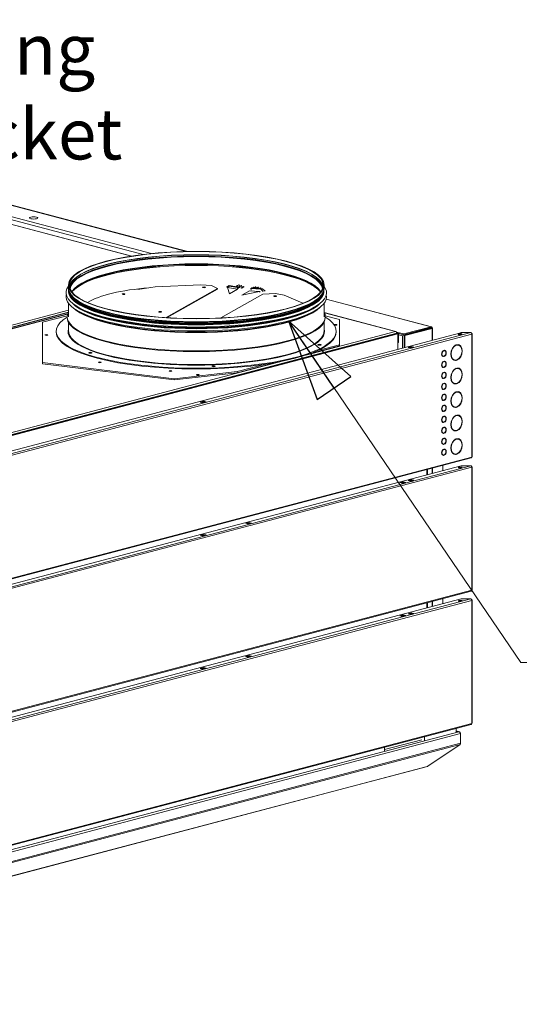
# Model space of a CAD drawing. Units: millimetres. Extents: x 187 to 20249, y 332 to 5832.
# Drawn here: x 1994 to 2486, y 344 to 1314 of the extents above; entities that cross this region are included whole.
import ezdxf

# ---------------------------------------------------------------- set-up
doc = ezdxf.new("R2010")
doc.units = ezdxf.units.MM
doc.header["$LTSCALE"] = 20
doc.layers.add('AM - Drawing', color=7, linetype='Continuous', lineweight=5)
doc.layers.add('AM - Tekst', color=7, linetype='Continuous', lineweight=15)
doc.styles.add('Note Text (ISO)', font='arial.ttf')
doc.dimstyles.new('Default - Method 1b (ISO)$7', dxfattribs={"dimscale": 20, "dimtxt": 2.5, "dimasz": 4, "dimexe": 3.175, "dimexo": 0, "dimgap": 0.762, "dimtad": 1, "dimtoh": 1, "dimrnd": 1e-08, "dimtxsty": 'Note Text (ISO)', "dimcen": 0.09, "dimdle": 10, "dimclrd": 256, "dimclre": 256, "dimclrt": 256, "dimazin": 2, "dimtfac": 1.4, "dimtmove": 0, "dimatfit": 3, "dimldrblk": 'Filled-2', "dimfxl": 1, "dimtolj": 1, "dimlwd": -1, "dimlwe": -1, "dimarcsym": 0})

# ---------------------------------------------------------------- blocks, each defined once
blk = doc.blocks.new('Filled-2')
at = {"color": 0}
for p, q in [((0, 0), (-1, 0.25)), ((-1, 0.25), (-1, -0.25)), ((-1, 0), (0, 0)), ((-1, -0.25), (0, 0))]:
    blk.add_line(p, q, dxfattribs=at)
at = {"color": 0, "flags": 128}
blk.add_lwpolyline([(-1, -0.25), (0, 0), (-1, 0.25), (-1, -0.25)], dxfattribs=at)
at = {"color": 0}
blk.add_solid([(-1, -0.25), (0, 0), (-1, 0.25), (-1, -0.25)], dxfattribs=at)

msp = doc.modelspace()

# ---------------------------------------------------------------- linework, layer by layer
at = {"layer": 'AM - Drawing'}
for p, q in [((2158.22, 1085.78), (1452.19, 1271.66)), ((2159.79, 1085.81), (1453.82, 1271.67)), ((2123.95, 1083.78), (1434.09, 1265.4)), ((1434.09, 1262.32), (2115.66, 1082.88)), ((2104.27, 1081.31), (1478.64, 1246.03)), ((2104.6, 1081.37), (1479.15, 1246.03)), ((2042.07, 1052.71), (2042.07, 1049.72)), ((2127.41, 1051.01), (2110.57, 1048.31)), ((2172.45, 1052.84), (2127.41, 1051.01)), ((2188.88, 1049.22), (2138.4, 1020.69)), ((2139.32, 1020.63), (2188.88, 1048.64)), ((2183.04, 1052.16), (2172.45, 1052.84)), ((2183.04, 1052.16), (2188.88, 1049.22)), ((2188.88, 1049.22), (2188.88, 1048.64)), ((2200.39, 1052.44), (2197.88, 1050.67)), ((2198.89, 1050.41), (2200.63, 1051.65)), ((2198.89, 1050.41), (2208.71, 1048.66)), ((2200.77, 1044.17), (2198.89, 1050.41)), ((2200.63, 1051.65), (2200.39, 1052.44)), ((2200.39, 1052.44), (2209.8, 1050.76)), ((2208.79, 1050.19), (2200.63, 1051.65)), ((2208.71, 1048.66), (2200.77, 1044.17)), ((2207.87, 1051.99), (2209.9, 1053.13)), ((2207.87, 1051.99), (2208.3, 1051.91)), ((2208.3, 1051.91), (2210.33, 1053.06)), ((2208.79, 1050.19), (2208.71, 1048.66)), ((2209.8, 1050.76), (2208.79, 1050.19)), ((2209.72, 1049.21), (2209.8, 1050.76)), ((2209.9, 1053.13), (2210.33, 1053.06)), ((2210.29, 1051.3), (2212.32, 1052.44)), ((2210.29, 1051.3), (2210.71, 1051.11)), ((2210.71, 1051.11), (2212.73, 1052.26)), ((2212.26, 1049.87), (2214.28, 1051.02)), ((2212.32, 1052.44), (2212.73, 1052.26)), ((2212.55, 1050.02), (2214.58, 1051.17)), ((2212.55, 1050.02), (2212.92, 1049.74)), ((2212.92, 1049.74), (2214.95, 1050.88)), ((2214.58, 1051.17), (2214.95, 1050.88)), ((2221.97, 1049.39), (2222.81, 1049.86)), ((2231.59, 1048.74), (2221.97, 1049.39)), ((2222.05, 1047.82), (2221.97, 1049.39)), ((2222.81, 1049.86), (2233.48, 1049.15)), ((2223.19, 1049.84), (2224.15, 1050.38)), ((2223.33, 1049.83), (2224.54, 1050.52)), ((2224.15, 1050.38), (2224.54, 1050.52)), ((2224.45, 1049.76), (2226.47, 1050.9)), ((2224.79, 1049.73), (2226.9, 1050.93)), ((2226.47, 1050.9), (2226.9, 1050.93)), ((2226.8, 1049.6), (2228.91, 1050.79)), ((2227.32, 1049.56), (2229.35, 1050.71)), ((2228.91, 1050.79), (2229.35, 1050.71)), ((2230.12, 1049.38), (2231.33, 1050.06)), ((2230.79, 1049.33), (2231.74, 1049.87)), ((2231.33, 1050.06), (2231.74, 1049.87)), ((2233.48, 1049.15), (2231.59, 1048.74)), ((2231.59, 1048.74), (2234.12, 1046.34)), ((2235.95, 1046.8), (2233.48, 1049.15)), ((2294.07, 1052.71), (2294.07, 1049.72)), ((2044.38, 1042.97), (2043.8, 1043.93)), ((2192.43, 1020.38), (2233.72, 1043.71)), ((2200.76, 1044.14), (2200.77, 1044.17)), ((2212.92, 1042.68), (2212.91, 1042.65)), ((2212.92, 1042.68), (2220.69, 1047.07)), ((2230.31, 1046.43), (2212.92, 1042.68)), ((2220.69, 1047.07), (2230.31, 1046.43)), ((2230.98, 1045.79), (2230.31, 1046.43)), ((2233.72, 1043.71), (2246.02, 1044.42)), ((2254.81, 1042.73), (2246.02, 1044.42)), ((2273.14, 1034.78), (2254.81, 1042.73)), ((2291.76, 1042.97), (2292.33, 1043.93)), ((2296.12, 1038.85), (2399.6, 1011.61)), ((2296.15, 1038.96), (2399.97, 1011.63)), ((2042.07, 1034.83), (2042.07, 1021.45)), ((2294.07, 1034.83), (2294.07, 1021.45)), ((1631.94, 920.02), (2042.07, 1027.99)), ((2041.31, 1024.26), (1637.01, 917.82)), ((2041.28, 1024.14), (1637.45, 917.82)), ((1722.97, 942.08), (2042.07, 1026.09)), ((1723.81, 941.86), (2041.84, 1025.59)), ((2016.37, 1016.06), (2040.93, 1022.52)), ((2040.87, 1020.68), (2040.87, 1021.45)), ((2364.81, 1007.02), (2294.29, 1025.59)), ((2364.36, 1007.03), (2294.35, 1025.46)), ((2295.2, 1022.52), (2309.27, 1018.82)), ((2295.27, 1020.68), (2295.27, 1021.45)), ((2309.27, 1018.82), (2309.27, 993.98)), ((2016.37, 976.46), (2016.37, 1016.06)), ((2042.07, 1016.09), (2042.07, 1007.56)), ((2294.07, 1016.09), (2294.07, 1007.56)), ((2371.43, 1002.74), (2399.71, 1010.19)), ((2399.6, 1011.61), (2372.73, 1004.54)), ((2399.6, 1010.84), (2372.73, 1003.77)), ((2400, 1010.19), (2373.13, 1003.11)), ((2373.69, 1002.97), (2400.56, 1010.04)), ((2399.71, 1010.19), (2398.41, 1010.53)), ((2398.7, 1010.6), (2400, 1010.26)), ((2399.6, 1010.84), (2399.6, 1011.61)), ((2399.71, 1010.11), (2399.71, 1010.19)), ((2400, 1010.26), (2400.56, 1010.41)), ((2400, 1010.19), (2400, 1010.26)), ((2400, 1010.19), (2400.56, 1010.04)), ((2400.56, 998.38), (2400.56, 1010.04)), ((2401.03, 1010.22), (2401.03, 998.5)), ((1739.85, 824.43), (2428.87, 1005.83)), ((1744.66, 823.16), (2438.72, 1005.89)), ((2439.57, 1004.51), (1747.7, 822.36)), ((1832.05, 864.36), (2366.06, 1004.95)), ((2365.66, 1005.23), (1832.45, 864.85)), ((1832.9, 864.14), (2366.9, 1004.73)), ((2030.07, 1007.17), (2030.07, 1006.4)), ((2276.09, 983.79), (2364.36, 1007.03)), ((2306.07, 1007.17), (2306.07, 1006.4)), ((2372.73, 1004.54), (2365.47, 1006.45)), ((2365.57, 1005.72), (2365.66, 1005.74)), ((2365.65, 1005.8), (2367.47, 1005.33)), ((2365.66, 1005.23), (2365.66, 1005.74)), ((2365.66, 1005.36), (2366.62, 1005.1)), ((2365.66, 1005.23), (2365.66, 1004.85)), ((2366.06, 1004.95), (2366.9, 1004.73)), ((2367.47, 1005.33), (2366.62, 1005.1)), ((2366.62, 1005.1), (2366.62, 1004.8)), ((2366.9, 1004.73), (2366.9, 989.52)), ((2367.47, 1005.33), (2367.47, 996.07)), ((2372.73, 1003.77), (2367.47, 1005.15)), ((2367.47, 1003.78), (2371.43, 1002.74)), ((2371.43, 1002.74), (2371.43, 990.71)), ((2372.73, 1003.77), (2372.73, 1004.54)), ((2373.13, 1003.11), (2373.69, 1002.97)), ((2373.13, 991.15), (2373.13, 1003.11)), ((2373.69, 991.3), (2373.69, 1002.97)), ((2429.44, 1005.89), (2438.72, 1005.89)), ((2439.56, 1004.73), (2439.88, 1004.82)), ((2439.57, 883.34), (2439.57, 1004.51)), ((2439.92, 883.57), (2439.92, 1004.73)), ((2279.68, 985.04), (2309.27, 992.82)), ((2309.27, 993.98), (2287.77, 988.32)), ((2309.27, 992.82), (2309.27, 993.98)), ((2366.9, 995.92), (2367.47, 996.07)), ((2376.78, 991.37), (2380.17, 992.26)), ((2379.04, 990.78), (2376.78, 991.37)), ((2380.17, 991.69), (2377.88, 991.08)), ((2382.44, 991.67), (2379.04, 990.78)), ((2380.17, 992.26), (2382.44, 991.67)), ((2380.17, 991.69), (2380.17, 992.26)), ((2381.34, 991.38), (2380.17, 991.69)), ((2423.94, 993.66), (2423.94, 993.78)), ((2423.94, 993.66), (2424.37, 993.55)), ((2424.37, 993.94), (2424.37, 993.55)), ((2424.93, 993.7), (2424.93, 994.09)), ((2426.16, 993.77), (2426.58, 993.65)), ((2411.07, 982.75), (2411.49, 982.64)), ((2411.5, 988.05), (2411.5, 988.09)), ((2411.5, 988.05), (2411.92, 987.94)), ((2411.5, 982.32), (2411.5, 982.63)), ((2411.5, 982.32), (2411.92, 982.21)), ((2411.92, 988.33), (2411.92, 987.94)), ((2411.92, 982.6), (2411.92, 982.21)), ((2412.49, 988.09), (2412.49, 988.48)), ((2412.49, 988.16), (2412.92, 988.05)), ((2412.49, 982.35), (2412.49, 982.74)), ((1831.48, 866.74), (2253.95, 977.96)), ((2146.32, 960.5), (2016.37, 976.46)), ((2016.37, 975.3), (2016.37, 976.46)), ((2016.37, 975.3), (2146.32, 959.34)), ((2208.48, 966.29), (2249.22, 977.02)), ((2236.74, 974.89), (2208.48, 967.45)), ((2411.07, 971.94), (2411.49, 971.83)), ((2411.5, 977.25), (2411.5, 977.28)), ((2411.5, 977.25), (2411.92, 977.14)), ((2411.5, 971.51), (2411.5, 971.83)), ((2411.5, 971.51), (2411.92, 971.4)), ((2411.92, 977.53), (2411.92, 977.14)), ((2411.92, 971.79), (2411.92, 971.4)), ((2412.49, 977.29), (2412.49, 977.68)), ((2412.49, 977.36), (2412.92, 977.25)), ((2412.49, 971.55), (2412.49, 971.94)), ((2422.29, 979.07), (2422.71, 978.95)), ((2423.94, 978.63), (2423.94, 978.85)), ((2423.94, 978.63), (2424.37, 978.52)), ((2423.94, 970.51), (2423.94, 970.62)), ((2423.94, 970.51), (2424.37, 970.4)), ((2424.37, 978.91), (2424.37, 978.52)), ((2424.37, 970.78), (2424.37, 970.4)), ((2424.93, 978.67), (2424.93, 979.06)), ((2424.93, 970.55), (2424.93, 970.93)), ((2426.16, 970.61), (2426.58, 970.5)), ((2208.48, 967.45), (2146.32, 960.5)), ((2146.32, 959.34), (2208.48, 966.29)), ((2146.32, 959.34), (2146.32, 960.5)), ((2208.48, 966.29), (2208.48, 967.45)), ((2411.07, 961.14), (2411.49, 961.03)), ((2411.5, 966.44), (2411.5, 966.48)), ((2411.5, 966.44), (2411.92, 966.33)), ((2411.5, 960.71), (2411.5, 961.02)), ((2411.5, 960.71), (2411.92, 960.6)), ((2411.92, 966.72), (2411.92, 966.33)), ((2411.92, 960.99), (2411.92, 960.6)), ((2412.49, 966.48), (2412.49, 966.87)), ((2412.49, 966.55), (2412.92, 966.44)), ((2412.49, 960.74), (2412.49, 961.13)), ((2411.5, 955.64), (2411.5, 955.67)), ((2411.5, 955.64), (2411.92, 955.53)), ((2411.92, 955.92), (2411.92, 955.53)), ((2412.49, 955.68), (2412.49, 956.07)), ((2412.49, 955.75), (2412.92, 955.64)), ((2422.29, 955.91), (2422.71, 955.8)), ((2423.94, 955.48), (2423.94, 955.7)), ((2423.94, 955.48), (2424.37, 955.37)), ((2424.37, 955.75), (2424.37, 955.37)), ((2424.93, 955.52), (2424.93, 955.9)), ((2411.03, 949.98), (2411.03, 950.34)), ((2411.07, 950.33), (2411.49, 950.22)), ((2411.5, 949.9), (2411.5, 950.22)), ((2411.5, 949.9), (2411.92, 949.79)), ((2411.5, 944.83), (2411.5, 944.87)), ((2411.5, 944.83), (2411.92, 944.72)), ((2411.92, 950.18), (2411.92, 949.79)), ((2411.92, 945.11), (2411.92, 944.72)), ((2412.49, 949.94), (2412.49, 950.33)), ((2412.49, 944.87), (2412.49, 945.26)), ((2412.49, 944.94), (2412.92, 944.83)), ((2423.94, 947.36), (2423.94, 947.47)), ((2423.94, 947.36), (2424.37, 947.24)), ((2424.37, 947.63), (2424.37, 947.24)), ((2424.93, 947.39), (2424.93, 947.78)), ((2426.16, 947.46), (2426.58, 947.35)), ((2172, 937.46), (2175.4, 938.35)), ((2174.26, 936.86), (2172, 937.46)), ((2175.4, 937.77), (2173.1, 937.17)), ((2177.66, 937.76), (2174.26, 936.86)), ((2175.4, 938.35), (2177.66, 937.76)), ((2175.4, 937.77), (2175.4, 938.35)), ((2176.56, 937.47), (2175.4, 937.77)), ((2411.03, 939.18), (2411.03, 939.54)), ((2411.07, 939.53), (2411.49, 939.42)), ((2411.5, 939.1), (2411.5, 939.41)), ((2411.5, 939.1), (2411.92, 938.99)), ((2411.5, 934.03), (2411.5, 934.06)), ((2411.5, 934.03), (2411.92, 933.92)), ((2411.92, 939.38), (2411.92, 938.99)), ((2411.92, 934.31), (2411.92, 933.92)), ((2412.49, 939.14), (2412.49, 939.52)), ((2412.49, 934.07), (2412.49, 934.46)), ((2412.49, 934.14), (2412.92, 934.03)), ((2422.29, 932.76), (2422.71, 932.65)), ((2423.94, 932.33), (2423.94, 932.54)), ((2423.94, 932.33), (2424.37, 932.21)), ((2424.37, 932.6), (2424.37, 932.21)), ((2424.93, 932.36), (2424.93, 932.75)), ((2411.03, 928.37), (2411.03, 928.73)), ((2411.07, 928.72), (2411.49, 928.61)), ((2411.5, 928.29), (2411.5, 928.61)), ((2411.5, 928.29), (2411.92, 928.18)), ((2411.5, 923.22), (2411.5, 923.26)), ((2411.5, 923.22), (2411.92, 923.11)), ((2411.92, 928.57), (2411.92, 928.18)), ((2411.92, 923.5), (2411.92, 923.11)), ((2412.49, 928.33), (2412.49, 928.72)), ((2412.49, 923.26), (2412.49, 923.65)), ((2412.49, 923.33), (2412.92, 923.22)), ((2423.94, 924.2), (2423.94, 924.32)), ((2423.94, 924.2), (2424.37, 924.09)), ((2424.37, 924.48), (2424.37, 924.09)), ((2424.93, 924.24), (2424.93, 924.63)), ((2426.16, 924.31), (2426.58, 924.19)), ((2411.03, 917.57), (2411.03, 917.93)), ((2411.07, 917.92), (2411.49, 917.81)), ((2411.5, 917.49), (2411.5, 917.8)), ((2411.5, 917.49), (2411.92, 917.38)), ((2411.5, 912.42), (2411.5, 912.46)), ((2411.5, 912.42), (2411.92, 912.31)), ((2411.92, 917.77), (2411.92, 917.38)), ((2411.92, 912.7), (2411.92, 912.31)), ((2412.49, 917.53), (2412.49, 917.91)), ((2412.49, 912.46), (2412.49, 912.85)), ((2412.49, 912.53), (2412.92, 912.42)), ((2411.03, 906.76), (2411.03, 907.12)), ((2411.07, 907.11), (2411.49, 907)), ((2411.5, 906.68), (2411.5, 907)), ((2411.5, 906.68), (2411.92, 906.57)), ((2411.92, 906.96), (2411.92, 906.57)), ((2412.49, 906.72), (2412.49, 907.11)), ((2422.29, 909.61), (2422.71, 909.49)), ((2423.94, 909.17), (2423.94, 909.39)), ((2423.94, 909.17), (2424.37, 909.06)), ((2424.37, 909.45), (2424.37, 909.06)), ((2424.93, 909.21), (2424.93, 909.6)), ((2411.03, 895.96), (2411.03, 896.32)), ((2411.07, 896.31), (2411.49, 896.2)), ((2411.5, 901.61), (2411.5, 901.65)), ((2411.5, 901.61), (2411.92, 901.5)), ((2411.5, 895.88), (2411.5, 896.19)), ((2411.5, 895.88), (2411.92, 895.77)), ((2411.92, 901.89), (2411.92, 901.5)), ((2411.92, 896.16), (2411.92, 895.77)), ((2412.49, 901.65), (2412.49, 902.04)), ((2412.49, 901.72), (2412.92, 901.61)), ((2412.49, 895.92), (2412.49, 896.3)), ((2423.94, 901.05), (2423.94, 901.16)), ((2423.94, 901.05), (2424.37, 900.94)), ((2424.37, 901.32), (2424.37, 900.94)), ((2424.93, 901.09), (2424.93, 901.47)), ((2426.16, 901.15), (2426.58, 901.04)), ((1508.87, 638.31), (2439.57, 883.34)), ((2411.03, 885.15), (2411.03, 885.51)), ((2411.07, 885.5), (2411.49, 885.39)), ((2411.5, 890.81), (2411.5, 890.85)), ((2411.5, 890.81), (2411.92, 890.7)), ((2411.5, 885.07), (2411.5, 885.39)), ((2411.5, 885.07), (2411.92, 884.96)), ((2411.92, 891.09), (2411.92, 890.7)), ((2411.92, 885.35), (2411.92, 884.96)), ((2412.49, 890.85), (2412.49, 891.24)), ((2412.49, 890.92), (2412.92, 890.81)), ((2412.49, 885.11), (2412.49, 885.5)), ((2422.29, 886.45), (2422.71, 886.34)), ((2423.94, 886.02), (2423.94, 886.24)), ((2423.94, 886.02), (2424.37, 885.91)), ((2424.37, 886.29), (2424.37, 885.91)), ((2424.93, 886.06), (2424.93, 886.44)), ((1507.54, 632.07), (2429.11, 874.69)), ((1508.02, 629.66), (2438.72, 874.69)), ((1508.33, 637.38), (2439.03, 882.4)), ((2439.57, 873.31), (1508.87, 628.28)), ((2411.03, 869.93), (2411.03, 875.03)), ((2429.11, 874.69), (2438.72, 874.69)), ((2439.56, 873.53), (2439.88, 873.61)), ((2439.57, 752.14), (2439.57, 873.31)), ((2439.92, 752.36), (2439.92, 873.53)), ((2395.47, 865.83), (2395.47, 870.94)), ((2395.94, 865.96), (2395.94, 871.06)), ((2400.56, 867.17), (2400.56, 872.28)), ((2401.03, 872.4), (2401.03, 867.3)), ((2368.86, 858.08), (2372.25, 858.98)), ((2371.12, 857.49), (2368.86, 858.08)), ((2372.25, 858.4), (2369.96, 857.79)), ((2374.52, 858.38), (2371.12, 857.49)), ((2372.25, 858.98), (2374.52, 858.38)), ((2372.25, 858.4), (2372.25, 858.98)), ((2373.42, 858.09), (2372.25, 858.4)), ((2376.78, 860.17), (2380.17, 861.06)), ((2379.04, 859.57), (2376.78, 860.17)), ((2380.17, 860.48), (2377.88, 859.88)), ((2382.44, 860.47), (2379.04, 859.57)), ((2380.17, 861.06), (2382.44, 860.47)), ((2380.17, 861.06), (2380.17, 860.48)), ((2381.34, 860.18), (2380.17, 860.48)), ((2216.69, 818.02), (2220.09, 818.92)), ((2218.95, 817.43), (2216.69, 818.02)), ((2220.09, 818.34), (2217.79, 817.73)), ((2222.35, 818.32), (2218.95, 817.43)), ((2220.09, 818.92), (2222.35, 818.32)), ((2220.09, 818.34), (2220.09, 818.92)), ((2221.25, 818.03), (2220.09, 818.34)), ((2172, 806.26), (2175.4, 807.15)), ((2174.26, 805.66), (2172, 806.26)), ((2175.4, 806.57), (2173.1, 805.97)), ((2177.66, 806.55), (2174.26, 805.66)), ((2175.4, 807.15), (2177.66, 806.55)), ((2175.4, 807.15), (2175.4, 806.57)), ((2176.56, 806.26), (2175.4, 806.57)), ((1508.33, 506.17), (2439.03, 751.2)), ((1508.87, 507.11), (2439.57, 752.14)), ((1507.54, 500.86), (2429.11, 743.49)), ((1508.02, 498.46), (2438.72, 743.49)), ((2439.57, 742.11), (1508.87, 497.08)), ((2395.47, 734.63), (2395.47, 739.74)), ((2395.94, 734.76), (2395.94, 739.86)), ((2400.56, 735.97), (2400.56, 741.08)), ((2401.03, 741.2), (2401.03, 736.1)), ((2411.03, 738.73), (2411.03, 743.83)), ((2429.11, 743.49), (2438.72, 743.49)), ((2439.56, 742.33), (2439.88, 742.41)), ((2439.57, 620.94), (2439.57, 742.11)), ((2439.92, 621.16), (2439.92, 742.33)), ((2368.86, 726.88), (2372.25, 727.78)), ((2372.25, 727.78), (2374.52, 727.18)), ((2372.25, 727.2), (2372.25, 727.78)), ((2376.78, 728.97), (2380.17, 729.86)), ((2379.04, 728.37), (2376.78, 728.97)), ((2380.17, 729.28), (2377.88, 728.68)), ((2382.44, 729.26), (2379.04, 728.37)), ((2380.17, 729.86), (2382.44, 729.26)), ((2380.17, 729.86), (2380.17, 729.28)), ((2381.34, 728.98), (2380.17, 729.28)), ((2371.12, 726.29), (2368.86, 726.88)), ((2372.25, 727.2), (2369.96, 726.59)), ((2374.52, 727.18), (2371.12, 726.29)), ((2373.42, 726.89), (2372.25, 727.2)), ((2216.69, 686.82), (2220.09, 687.71)), ((2218.95, 686.22), (2216.69, 686.82)), ((2220.09, 687.13), (2217.79, 686.53)), ((2222.35, 687.12), (2218.95, 686.22)), ((2220.09, 687.71), (2222.35, 687.12)), ((2220.09, 687.13), (2220.09, 687.71)), ((2221.25, 686.83), (2220.09, 687.13)), ((2172, 675.05), (2175.4, 675.95)), ((2174.26, 674.46), (2172, 675.05)), ((2175.4, 675.37), (2173.1, 674.76)), ((2177.66, 675.35), (2174.26, 674.46)), ((2175.4, 675.95), (2177.66, 675.35)), ((2175.4, 675.95), (2175.4, 675.37)), ((2176.56, 675.06), (2175.4, 675.37)), ((1508.87, 375.91), (2439.57, 620.94)), ((1506.01, 370.22), (2426.84, 612.65)), ((1508.33, 374.97), (2439.03, 620)), ((2424.24, 616.11), (2424.24, 612.26)), ((2424.24, 613.49), (2427.45, 612.64)), ((2426.84, 612.69), (2424.24, 613.38)), ((2426.84, 612.69), (2424.24, 612.69)), ((2426.84, 612.65), (2424.24, 612.65)), ((2426.84, 612.69), (2426.84, 612.65)), ((2428.54, 611.3), (2428.5, 611.29)), ((2428.54, 610.96), (2428.54, 611.3)), ((1506.58, 368.23), (2428.54, 610.96)), ((2390.3, 604.82), (2353.53, 595.14)), ((2393.12, 607.92), (2393.12, 604.07)), ((2428.54, 601.31), (2428.54, 610.96)), ((1506.41, 357.62), (2428.04, 600.26)), ((1506.58, 358.58), (2428.54, 601.31)), ((2353.53, 593.65), (2353.53, 597.49)), ((2396.37, 578.65), (2428.04, 600.26)), ((2395.65, 578.32), (1506.34, 344.19)), ((1506.73, 344.44), (2396.05, 578.57)), ((2396.05, 578.57), (2396.37, 578.65))]:
    msp.add_line(p, q, dxfattribs=at)
for centre, major_axis, ratio in [((2007.81, 1118.83), (-4, 0), 0.263274), ((2168.07, 1052.71), (-126, 0), 0.263274), ((2168.07, 1052.71), (-125.2, 0), 0.263274), ((2175.69, 1050.49), (1.44, 0), 0.263274), ((2096.31, 1043.87), (-1.44, 0.07), 0.284232), ((2245.91, 1041.87), (-1.44, 0), 0.263274), ((2132.54, 1026.39), (1.44, 0), 0.263274), ((2020.37, 1003.59), (-1.44, 0), 0.263274), ((2428.26, 1004.18), (-2, 0), 0.263274), ((2289.65, 993.91), (-1.8, 0), 0.263274), ((2063.66, 986.08), (1.8, 0), 0.263274), ((2073.02, 976.66), (1.44, 0), 0.263274), ((2185.24, 972.82), (-1.8, 0), 0.263274), ((2142.63, 968.12), (1.44, 0), 0.263274), ((2169.73, 964.26), (-1.44, 0), 0.263274), ((2428.26, 872.98), (-2, 0), 0.263274), ((2428.26, 741.77), (-2, 0), 0.263274)]:
    msp.add_ellipse(centre, major_axis=major_axis, ratio=ratio, dxfattribs=at)
for centre, major_axis, ratio, start_param, end_param in [((2168.07, 1049.72), (125.2, 0), 0.263274, 0.045276, 3.096317), ((2168.07, 1049.53), (-125.15, 0), 0.263274, 3.185372, 6.239406), ((2168.07, 1048.55), (124.56, 0), 0.263274, 0.022751, 3.118842), ((2168.07, 1047.97), (-124.4, 0), 0.263274, 3.169236, 6.255542), ((2168.07, 1040.88), (124.4, 0), 0.263274, 0.163494, 2.978098), ((2168.07, 1040.3), (-124.56, 0), 0.263274, 3.318131, 6.106647), ((2168.07, 1039.32), (125.15, 0), 0.263274, 0.203531, 2.938061), ((2168.07, 1039.13), (-125.2, 0), 0.263274, 3.349102, 6.075676), ((2168.07, 1045.2), (128.4, 0), 0.263274, 2.947943, 6.476835), ((2168.07, 1046.69), (125.93, 0), 0.263274, 3.104132, 6.320645), ((2168.07, 1049.72), (126, 0), 0.263274, 3.141593, 6.283185), ((2168.26, 1017.22), (117.46, -5.82), 0.284232, 1.995657, 2.738272), ((2175.69, 1049.91), (-1.44, 0), 0.263274, 4.010157, 5.414621), ((2175.31, 1049.96), (1.2, 0), 0.263274, 0.629534, 1.603554), ((2210.85, 1049.42), (-1.97, 3.48), 0.874502, 0.389092, 0.64006), ((2205.13, 1050.44), (1.97, -3.48), 0.874502, 1.249259, 1.500227), ((2212.68, 1048.1), (-1.97, 3.48), 0.874502, 0.147431, 0.356402), ((2207.15, 1051.58), (1.97, -3.48), 0.874502, 1.106062, 1.500227), ((2207.2, 1050.54), (1.97, -3.48), 0.874502, 0.943163, 1.258566), ((2214.22, 1046.39), (-1.97, 3.48), 0.874502, 6.188955, 6.354827), ((2209.23, 1051.69), (1.97, -3.48), 0.874502, 0.943163, 1.258566), ((2209.3, 1050.11), (1.97, -3.48), 0.874502, 0.989799, 1.016905), ((2216.25, 1047.54), (-1.97, 3.48), 0.874502, 6.188955, 6.283185), ((2211.33, 1051.25), (1.97, -3.48), 0.874502, 0.989799, 1.016905), ((2222.5, 1047.58), (1.97, -3.48), 0.874502, 1.805786, 1.967438), ((2224.2, 1048.69), (1.97, -3.48), 0.874502, 1.44796, 1.725777), ((2226.14, 1049.3), (1.97, -3.48), 0.874502, 1.139176, 1.484116), ((2228.23, 1049.36), (1.97, -3.48), 0.874502, 1.085353, 1.242455), ((2168.07, 1041.34), (128.4, 0), 0.263274, 3.084485, 6.340293), ((2168.07, 1047.07), (125.6, 0), 0.263274, 3.146323, 6.278455), ((2168.07, 1047.51), (125.6, 0), 0.263274, 3.162213, 6.262565), ((2168.07, 1047.51), (125.2, 0), 0.263274, 3.220923, 6.203855), ((2168.07, 1049.15), (-125.84, 0), 0.263274, 0.158219, 2.983374), ((2168.07, 1047.97), (-125.2, 0), 0.263274, 0.126777, 3.014816), ((2168.07, 1048.17), (125.25, 0), 0.263274, 3.299811, 6.124966), ((2095.59, 1043.88), (1.44, 0), 0.263274, 4.904956, 6.43206), ((2169.45, 982.62), (-96.55, 123.33), 0.587994, 4.772285, 4.773297), ((2245.91, 1041.29), (-1.44, 0), 0.263274, 4.010157, 5.414621), ((2246.36, 1041.24), (1.2, 0), 0.263274, 1.343311, 2.173027), ((2168.07, 1042.84), (125.93, 0), 0.263274, 3.387, 6.037778), ((2168.07, 1039.13), (-126, 0), 0.263274, 0.257888, 2.883705), ((2168.07, 1043.22), (125.6, 0), 0.263274, 3.494975, 5.929803), ((2168.07, 1043.65), (-125.6, 0), 0.263274, 0.4775, 2.664092), ((2168.07, 1007.17), (138, 0), 0.263274, 2.743338, 6.68144), ((2168.07, 1021.45), (127.2, 0), 0.263274, 3.004124, 6.420654), ((2168.07, 1020.68), (127.2, 0), 0.263274, 3.141593, 6.283185), ((2168.07, 1039.71), (-125.84, 0), 0.263274, 0.403215, 2.738378), ((2168.07, 1043.65), (-125.2, 0), 0.263274, 0.55785, 2.583743), ((2132.54, 1025.81), (-1.44, 0), 0.263274, 4.010157, 5.414621), ((2132.54, 1025.81), (1.2, 0), 0.263274, 0.920668, 2.220925), ((2168.07, 1007.17), (-126.4, 0), 0.263274, 6.203609, 9.504355), ((2305.27, 1013.47), (-1.44, 0), 0.263274, 0.662315, 5.966051), ((2168.07, 1006.4), (138, 0), 0.263274, 3.141593, 6.283185), ((2168.07, 1007.56), (126, 0), 0.263274, 3.141593, 6.283185), ((2428.26, 1003.6), (-2, 0), 0.263274, 3.723537, 5.701241), ((2429.44, 1005.68), (0.8, 0), 0.263274, 1.570796, 2.356194), ((2438.72, 1004.73), (-0.31, 1.16), 0.682161, 4.344061, 5.914858), ((2438.72, 1004.73), (1.2, 0), 0.263274, 0.261799, 0.859736), ((2438.72, 1004.73), (1.2, 0), 0.263274, 5.497787, 6.544985), ((2289.65, 993.14), (-1.8, 0), 0.263274, 4.093108, 5.33167), ((2289.65, 993.14), (1.44, 0), 0.263274, 1.075259, 2.066333), ((2424.65, 986.3), (-2.04, -7.74), 0.682161, 3.559941, 6.601492), ((2424.65, 986.3), (-1.93, -7.35), 0.682161, 3.562576, 6.598857), ((2424.22, 986.42), (1.93, 7.35), 0.682161, 0.420984, 0.638522), ((2424.65, 986.3), (2.04, 7.74), 0.682161, 3.559941, 6.601492), ((2424.65, 986.3), (1.93, 7.35), 0.682161, 3.562576, 6.598857), ((2424.22, 986.42), (1.93, 7.35), 0.682161, 0, 0.236366), ((2424.22, 986.42), (2.04, 7.74), 0.682161, 5.580065, 6.242979), ((2063.66, 985.31), (-1.8, 0), 0.263274, 4.093108, 5.33167), ((2412.2, 985.34), (-0.81, -3.09), 0.682161, 3.635248, 6.526185), ((2411.78, 985.45), (-0.71, -2.71), 0.682161, 5.698984, 6.283185), ((2412.2, 985.34), (-0.71, -2.71), 0.682161, 3.653268, 6.508165), ((2411.78, 985.45), (-0.81, -3.09), 0.682161, 0.10066, 0.243), ((2411.78, 985.45), (0.71, 2.71), 0.682161, 0.511675, 0.584202), ((2412.2, 985.34), (0.81, 3.09), 0.682161, 3.635248, 6.526185), ((2412.2, 985.34), (0.71, 2.71), 0.682161, 3.653268, 6.508165), ((2411.78, 985.45), (0.71, 2.71), 0.682161, 0, 0.00312), ((2411.78, 985.45), (0.81, 3.09), 0.682161, 3.827744, 3.894237), ((2411.78, 985.45), (0.81, 3.09), 0.682161, 5.530541, 6.182526), ((2424.22, 986.42), (-1.93, -7.35), 0.682161, 5.644663, 6.283185), ((2185.24, 972.05), (-1.8, 0), 0.263274, 4.093108, 5.33167), ((2412.2, 974.54), (-0.81, -3.09), 0.682161, 3.635248, 6.526185), ((2411.78, 974.65), (-0.71, -2.71), 0.682161, 5.698984, 6.283185), ((2412.2, 974.54), (-0.71, -2.71), 0.682161, 3.653268, 6.508165), ((2411.78, 974.65), (-0.81, -3.09), 0.682161, 0.10066, 0.243), ((2411.78, 974.65), (0.71, 2.71), 0.682161, 0.511675, 0.584202), ((2412.2, 974.54), (0.81, 3.09), 0.682161, 3.635248, 6.526185), ((2411.78, 974.65), (0.71, 2.71), 0.682161, 0, 0.00312), ((2412.2, 974.54), (0.71, 2.71), 0.682161, 3.653268, 6.508165), ((2411.78, 974.65), (0.81, 3.09), 0.682161, 3.827744, 3.894237), ((2411.78, 974.65), (0.81, 3.09), 0.682161, 5.530541, 6.182526), ((2424.65, 963.15), (-2.04, -7.74), 0.682161, 3.559941, 6.601492), ((2424.65, 963.15), (-1.93, -7.35), 0.682161, 3.562576, 6.598857), ((2424.22, 986.42), (-2.04, -7.74), 0.682161, 0.040207, 0.318307), ((2424.22, 963.26), (1.93, 7.35), 0.682161, 0.420984, 0.638522), ((2424.22, 986.42), (2.04, 7.74), 0.682161, 3.635248, 3.844713), ((2424.65, 963.15), (2.04, 7.74), 0.682161, 3.559941, 6.601492), ((2424.65, 963.15), (1.93, 7.35), 0.682161, 3.562576, 6.598857), ((2424.22, 963.26), (1.93, 7.35), 0.682161, 0, 0.236366), ((2424.22, 963.26), (2.04, 7.74), 0.682161, 5.580065, 6.242979), ((2412.2, 963.73), (-0.81, -3.09), 0.682161, 3.635248, 6.526185), ((2411.78, 963.84), (-0.71, -2.71), 0.682161, 5.698984, 6.283185), ((2412.2, 963.73), (-0.71, -2.71), 0.682161, 3.653268, 6.508165), ((2411.78, 963.84), (-0.81, -3.09), 0.682161, 0.10066, 0.243), ((2411.78, 963.84), (0.71, 2.71), 0.682161, 0.511675, 0.584202), ((2412.2, 963.73), (0.81, 3.09), 0.682161, 3.635248, 6.526185), ((2412.2, 963.73), (0.71, 2.71), 0.682161, 3.653268, 6.508165), ((2411.78, 963.84), (0.71, 2.71), 0.682161, 0, 0.00312), ((2411.78, 963.84), (0.81, 3.09), 0.682161, 3.827744, 3.894237), ((2411.78, 963.84), (0.81, 3.09), 0.682161, 5.530541, 6.182526), ((2412.2, 952.93), (-0.81, -3.09), 0.682161, 3.635248, 6.526185), ((2411.78, 953.04), (-0.71, -2.71), 0.682161, 5.698984, 6.283185), ((2412.2, 952.93), (-0.71, -2.71), 0.682161, 3.653268, 6.508165), ((2411.78, 953.04), (0.71, 2.71), 0.682161, 0.511675, 0.584202), ((2412.2, 952.93), (0.81, 3.09), 0.682161, 3.635248, 6.526185), ((2411.78, 953.04), (0.71, 2.71), 0.682161, 0, 0.00312), ((2412.2, 952.93), (0.71, 2.71), 0.682161, 3.653268, 6.508165), ((2411.78, 953.04), (0.81, 3.09), 0.682161, 5.530541, 6.182526), ((2424.22, 963.26), (-1.93, -7.35), 0.682161, 5.644663, 6.283185), ((2424.22, 963.26), (-2.04, -7.74), 0.682161, 0.040207, 0.318307), ((2424.22, 963.26), (2.04, 7.74), 0.682161, 3.635248, 3.844713), ((2412.2, 942.12), (-0.81, -3.09), 0.682161, 3.635248, 6.526185), ((2412.2, 942.12), (-0.71, -2.71), 0.682161, 3.653268, 6.508165), ((2411.78, 953.04), (-0.81, -3.09), 0.682161, 0.10066, 0.243), ((2411.78, 942.24), (0.71, 2.71), 0.682161, 0.511675, 0.584202), ((2411.78, 953.04), (0.81, 3.09), 0.682161, 3.827744, 3.894237), ((2412.2, 942.12), (0.81, 3.09), 0.682161, 3.635248, 6.526185), ((2412.2, 942.12), (0.71, 2.71), 0.682161, 3.653268, 6.508165), ((2411.78, 942.24), (0.71, 2.71), 0.682161, 0, 0.00312), ((2411.78, 942.24), (0.81, 3.09), 0.682161, 5.530541, 6.182526), ((2424.65, 940), (-2.04, -7.74), 0.682161, 3.559941, 6.601492), ((2424.65, 940), (-1.93, -7.35), 0.682161, 3.562576, 6.598857), ((2424.22, 940.11), (1.93, 7.35), 0.682161, 0.420984, 0.638522), ((2424.65, 940), (2.04, 7.74), 0.682161, 3.559941, 6.601492), ((2424.65, 940), (1.93, 7.35), 0.682161, 3.562576, 6.598857), ((2424.22, 940.11), (1.93, 7.35), 0.682161, 0, 0.236366), ((2424.22, 940.11), (2.04, 7.74), 0.682161, 5.580065, 6.242979), ((2412.2, 931.32), (-0.81, -3.09), 0.682161, 3.635248, 6.526185), ((2411.78, 942.24), (-0.71, -2.71), 0.682161, 5.698984, 6.283185), ((2412.2, 931.32), (-0.71, -2.71), 0.682161, 3.653268, 6.508165), ((2411.78, 942.24), (-0.81, -3.09), 0.682161, 0.10066, 0.243), ((2411.78, 931.43), (0.71, 2.71), 0.682161, 0.511675, 0.584202), ((2411.78, 942.24), (0.81, 3.09), 0.682161, 3.827744, 3.894237), ((2412.2, 931.32), (0.81, 3.09), 0.682161, 3.635248, 6.526185), ((2411.78, 931.43), (0.71, 2.71), 0.682161, 0, 0.00312), ((2412.2, 931.32), (0.71, 2.71), 0.682161, 3.653268, 6.508165), ((2411.78, 931.43), (0.81, 3.09), 0.682161, 5.530541, 6.182526), ((2424.22, 940.11), (-1.93, -7.35), 0.682161, 5.644663, 6.283185), ((2424.22, 940.11), (-2.04, -7.74), 0.682161, 0.040207, 0.318307), ((2424.22, 940.11), (2.04, 7.74), 0.682161, 3.635248, 3.844713), ((2412.2, 920.51), (-0.81, -3.09), 0.682161, 3.635248, 6.526185), ((2411.78, 931.43), (-0.71, -2.71), 0.682161, 5.698984, 6.283185), ((2412.2, 920.51), (-0.71, -2.71), 0.682161, 3.653268, 6.508165), ((2411.78, 931.43), (-0.81, -3.09), 0.682161, 0.10066, 0.243), ((2411.78, 920.63), (0.71, 2.71), 0.682161, 0.511675, 0.584202), ((2411.78, 931.43), (0.81, 3.09), 0.682161, 3.827744, 3.894237), ((2412.2, 920.51), (0.81, 3.09), 0.682161, 3.635248, 6.526185), ((2412.2, 920.51), (0.71, 2.71), 0.682161, 3.653268, 6.508165), ((2411.78, 920.63), (0.71, 2.71), 0.682161, 0, 0.00312), ((2411.78, 920.63), (0.81, 3.09), 0.682161, 5.530541, 6.182526), ((2424.65, 916.84), (-2.04, -7.74), 0.682161, 3.559941, 6.601492), ((2424.65, 916.84), (-1.93, -7.35), 0.682161, 3.562576, 6.598857), ((2424.22, 916.96), (1.93, 7.35), 0.682161, 0.420984, 0.638522), ((2424.65, 916.84), (2.04, 7.74), 0.682161, 3.559941, 6.601492), ((2424.65, 916.84), (1.93, 7.35), 0.682161, 3.562576, 6.598857), ((2424.22, 916.96), (1.93, 7.35), 0.682161, 0, 0.236366), ((2424.22, 916.96), (2.04, 7.74), 0.682161, 5.580065, 6.242979), ((2412.2, 909.71), (-0.81, -3.09), 0.682161, 3.635248, 6.526185), ((2411.78, 920.63), (-0.71, -2.71), 0.682161, 5.698984, 6.283185), ((2412.2, 909.71), (-0.71, -2.71), 0.682161, 3.653268, 6.508165), ((2411.78, 920.63), (-0.81, -3.09), 0.682161, 0.10066, 0.243), ((2411.78, 909.82), (0.71, 2.71), 0.682161, 0.511675, 0.584202), ((2411.78, 920.63), (0.81, 3.09), 0.682161, 3.827744, 3.894237), ((2412.2, 909.71), (0.81, 3.09), 0.682161, 3.635248, 6.526185), ((2411.78, 909.82), (0.71, 2.71), 0.682161, 0, 0.00312), ((2412.2, 909.71), (0.71, 2.71), 0.682161, 3.653268, 6.508165), ((2411.78, 909.82), (0.81, 3.09), 0.682161, 5.530541, 6.182526), ((2424.22, 916.96), (-1.93, -7.35), 0.682161, 5.644663, 6.283185), ((2411.78, 909.82), (-0.71, -2.71), 0.682161, 5.698984, 6.283185), ((2411.78, 909.82), (-0.81, -3.09), 0.682161, 0.10066, 0.243), ((2411.78, 909.82), (0.81, 3.09), 0.682161, 3.827744, 3.894237), ((2412.2, 898.9), (0.81, 3.09), 0.682161, 3.635248, 6.526185), ((2424.22, 916.96), (-2.04, -7.74), 0.682161, 0.040207, 0.318307), ((2424.22, 916.96), (2.04, 7.74), 0.682161, 3.635248, 3.844713), ((2412.2, 898.9), (-0.81, -3.09), 0.682161, 3.635248, 6.526185), ((2411.78, 899.02), (-0.71, -2.71), 0.682161, 5.698984, 6.283185), ((2412.2, 898.9), (-0.71, -2.71), 0.682161, 3.653268, 6.508165), ((2411.78, 899.02), (-0.81, -3.09), 0.682161, 0.10066, 0.243), ((2411.78, 899.02), (0.71, 2.71), 0.682161, 0.511675, 0.584202), ((2412.2, 898.9), (0.71, 2.71), 0.682161, 3.653268, 6.508165), ((2411.78, 899.02), (0.71, 2.71), 0.682161, 0, 0.00312), ((2411.78, 899.02), (0.81, 3.09), 0.682161, 3.827744, 3.894237), ((2411.78, 899.02), (0.81, 3.09), 0.682161, 5.530541, 6.182526), ((2424.65, 893.69), (-2.04, -7.74), 0.682161, 3.559941, 6.601492), ((2424.65, 893.69), (-1.93, -7.35), 0.682161, 3.562576, 6.598857), ((2424.22, 893.8), (1.93, 7.35), 0.682161, 0.420984, 0.638522), ((2424.65, 893.69), (2.04, 7.74), 0.682161, 3.559941, 6.601492), ((2424.65, 893.69), (1.93, 7.35), 0.682161, 3.562576, 6.598857), ((2424.22, 893.8), (1.93, 7.35), 0.682161, 0, 0.236366), ((2424.22, 893.8), (2.04, 7.74), 0.682161, 5.580065, 6.242979), ((2412.2, 888.1), (-0.81, -3.09), 0.682161, 3.635248, 6.526185), ((2411.78, 888.21), (-0.71, -2.71), 0.682161, 5.698984, 6.283185), ((2412.2, 888.1), (-0.71, -2.71), 0.682161, 3.653268, 6.508165), ((2411.78, 888.21), (-0.81, -3.09), 0.682161, 0.10066, 0.243), ((2411.78, 888.21), (0.71, 2.71), 0.682161, 0.511675, 0.584202), ((2412.2, 888.1), (0.81, 3.09), 0.682161, 3.635248, 6.526185), ((2411.78, 888.21), (0.71, 2.71), 0.682161, 0, 0.00312), ((2412.2, 888.1), (0.71, 2.71), 0.682161, 3.653268, 6.508165), ((2411.78, 888.21), (0.81, 3.09), 0.682161, 3.827744, 3.894237), ((2411.78, 888.21), (0.81, 3.09), 0.682161, 5.530541, 6.182526), ((2424.22, 893.8), (-1.93, -7.35), 0.682161, 5.644663, 6.283185), ((2424.22, 893.8), (-2.04, -7.74), 0.682161, 0.040207, 0.318307), ((2424.22, 893.8), (2.04, 7.74), 0.682161, 3.635248, 3.844713), ((2438.72, 883.57), (0.31, -1.16), 0.682161, 0, 1.202469), ((2438.72, 883.57), (1.2, 0), 0.263274, 5.497787, 6.283185), ((2438.72, 873.53), (-0.31, 1.16), 0.682161, 4.344061, 5.914858), ((2438.72, 873.53), (1.2, 0), 0.263274, 0.261799, 0.859736), ((2438.72, 873.53), (1.2, 0), 0.263274, 5.497787, 6.544985), ((2428.26, 872.4), (-2, 0), 0.263274, 3.723537, 5.701241), ((2438.72, 752.36), (0.31, -1.16), 0.682161, 0, 1.202469), ((2438.72, 752.36), (1.2, 0), 0.263274, 5.497787, 6.283185), ((2428.26, 741.2), (-2, 0), 0.263274, 3.723537, 5.701241), ((2438.72, 742.33), (-0.31, 1.16), 0.682161, 4.344061, 5.914858), ((2438.72, 742.33), (1.2, 0), 0.263274, 0.261799, 0.859736), ((2438.72, 742.33), (1.2, 0), 0.263274, 5.497787, 6.544985), ((2438.72, 621.16), (0.31, -1.16), 0.682161, 0, 1.202469), ((2438.72, 621.16), (1.2, 0), 0.263274, 5.497787, 6.283185), ((2395.25, 579.87), (0.41, -1.55), 0.682161, 0, 0.417071)]:
    msp.add_ellipse(centre, major_axis=major_axis, ratio=ratio, start_param=start_param, end_param=end_param, dxfattribs=at)
for points, knots in [([(2043.8, 1043.93), (2043.57, 1044.3), (2043.37, 1044.68), (2043, 1045.43), (2042.84, 1045.82), (2042.56, 1046.59), (2042.44, 1046.98), (2042.26, 1047.76), (2042.18, 1048.15), (2042.09, 1048.94), (2042.07, 1049.33), (2042.07, 1049.72)], [2.067076, 2.067076, 2.067076, 2.067076, 2.0987197, 2.0987197, 2.1303635, 2.1303635, 2.1620073, 2.1620073, 2.193651, 2.193651, 2.2252948, 2.2252948, 2.2252948, 2.2252948]), ([(2294.07, 1049.72), (2294.07, 1049.33), (2294.04, 1048.94), (2293.95, 1048.15), (2293.88, 1047.76), (2293.69, 1046.98), (2293.57, 1046.59), (2293.29, 1045.82), (2293.13, 1045.43), (2292.76, 1044.68), (2292.56, 1044.3), (2292.33, 1043.93)], [5.3668874, 5.3668874, 5.3668874, 5.3668874, 5.3985312, 5.3985312, 5.430175, 5.430175, 5.4618187, 5.4618187, 5.4934625, 5.4934625, 5.5251063, 5.5251063, 5.5251063, 5.5251063]), ([(2399.6, 1011.61), (2399.73, 1011.65), (2399.87, 1011.66), (2400.12, 1011.58), (2400.23, 1011.5), (2400.41, 1011.28), (2400.48, 1011.13), (2400.56, 1010.8), (2400.58, 1010.61), (2400.56, 1010.41)], [-0.316532, -0.316532, -0.316532, -0.316532, -0.2364304, -0.2364304, -0.1576203, -0.1576203, -0.0788101, -0.0788101, 0, 0, 0, 0]), ([(2399.6, 1010.84), (2399.63, 1010.85), (2399.67, 1010.87), (2399.82, 1010.92), (2399.91, 1010.96), (2400.05, 1011), (2400.06, 1011), (2400.08, 1011.01)], [0.0305679, 0.0305679, 0.0305679, 0.0305679, 0.0549803, 0.0549803, 0.1308318, 0.1308318, 0.1418766, 0.1418766, 0.1418766, 0.1418766]), ([(2400, 1010.26), (2400.01, 1010.36), (2400.01, 1010.45), (2399.98, 1010.61), (2399.96, 1010.68), (2399.88, 1010.79), (2399.83, 1010.83), (2399.72, 1010.87), (2399.66, 1010.86), (2399.6, 1010.84)], [-0.1602989, -0.1602989, -0.1602989, -0.1602989, -0.1212811, -0.1212811, -0.0808541, -0.0808541, -0.040427, -0.040427, 0, 0, 0, 0]), ([(2400.08, 1011.01), (2400.07, 1010.87), (2400.06, 1010.75), (2400.03, 1010.49), (2400.01, 1010.38), (2400, 1010.26)], [0.22591805, 0.22591805, 0.22591805, 0.22591805, 0.23976437, 0.23976437, 0.25455787, 0.25455787, 0.25455787, 0.25455787]), ([(2400, 1010.26), (2400.25, 1010.26), (2400.3, 1010.21), (2400.11, 1010.19), (2400.08, 1010.19), (2400.04, 1010.19), (2400, 1010.19)], [0, 0, 0, 0, 1.350716, 1.350716, 1.350716, 1.570796, 1.570796, 1.570796, 1.570796]), ([(2400.56, 1010.04), (2400.99, 1010.1), (2401.14, 1010.22), (2400.93, 1010.32), (2400.85, 1010.35), (2400.73, 1010.39), (2400.56, 1010.41)], [0, 0, 0, 0, 1.135812, 1.135812, 1.135812, 1.570796, 1.570796, 1.570796, 1.570796]), ([(2365.66, 1005.74), (2365.62, 1006.34), (2365.31, 1006.85), (2364.88, 1007), (2364.72, 1007.06), (2364.54, 1007.07), (2364.36, 1007.03)], [0, 0, 0, 0, 1.135812, 1.135812, 1.135812, 1.570796, 1.570796, 1.570796, 1.570796]), ([(2364.36, 1007.03), (2364.83, 1006.93), (2365.28, 1006.47), (2365.5, 1005.9), (2365.59, 1005.68), (2365.64, 1005.45), (2365.66, 1005.23)], [0, 0, 0, 0, 1.135812, 1.135812, 1.135812, 1.570796, 1.570796, 1.570796, 1.570796]), ([(2428.54, 611.3), (2428.54, 611.87), (2428.15, 612.4), (2427.58, 612.6), (2427.35, 612.68), (2427.1, 612.72), (2426.84, 612.69)], [0, 0, 0, 0, 1.119212, 1.119212, 1.119212, 1.570796, 1.570796, 1.570796, 1.570796]), ([(2428.54, 610.96), (2428.54, 611.53), (2428.15, 612.13), (2427.58, 612.43), (2427.35, 612.55), (2427.1, 612.63), (2426.84, 612.65)], [0, 0, 0, 0, 1.119212, 1.119212, 1.119212, 1.570796, 1.570796, 1.570796, 1.570796])]:
    msp.add_open_spline(points, degree=3, knots=knots, dxfattribs=at)
msp.add_open_spline([(2428.04, 600.26), (2428.36, 600.52), (2428.54, 600.91), (2428.54, 601.31)], degree=3, dxfattribs=at)

# ---------------------------------------------------------------- texts
at = {"layer": 'AM - Tekst', "insert": (1849.6, 1309.87), "char_height": 50, "width": 469.7027, "attachment_point": 1, "style": 'Note Text (ISO)'}
msp.add_mtext('\\fArial|b0|i0;Celling Bracket', dxfattribs=at)

# ---------------------------------------------------------------- leaders
at = {"layer": 'AM - Tekst', "annotation_type": 0, "has_hookline": 1, "hookline_direction": 0}
for points, text_width in [([(1575.58, 935.18), (1799.6, 1284.87), (1834.36, 1284.87)], 465.76), ([(2258.86, 1017.44), (2487.87, 680.96), (2567.87, 680.96)], 209.82)]:
    msp.add_leader(points, dimstyle='Default - Method 1b (ISO)$7', override={"dimtad": 0}, dxfattribs=dict(at, text_width=text_width))

doc.saveas('drawing.dxf')
